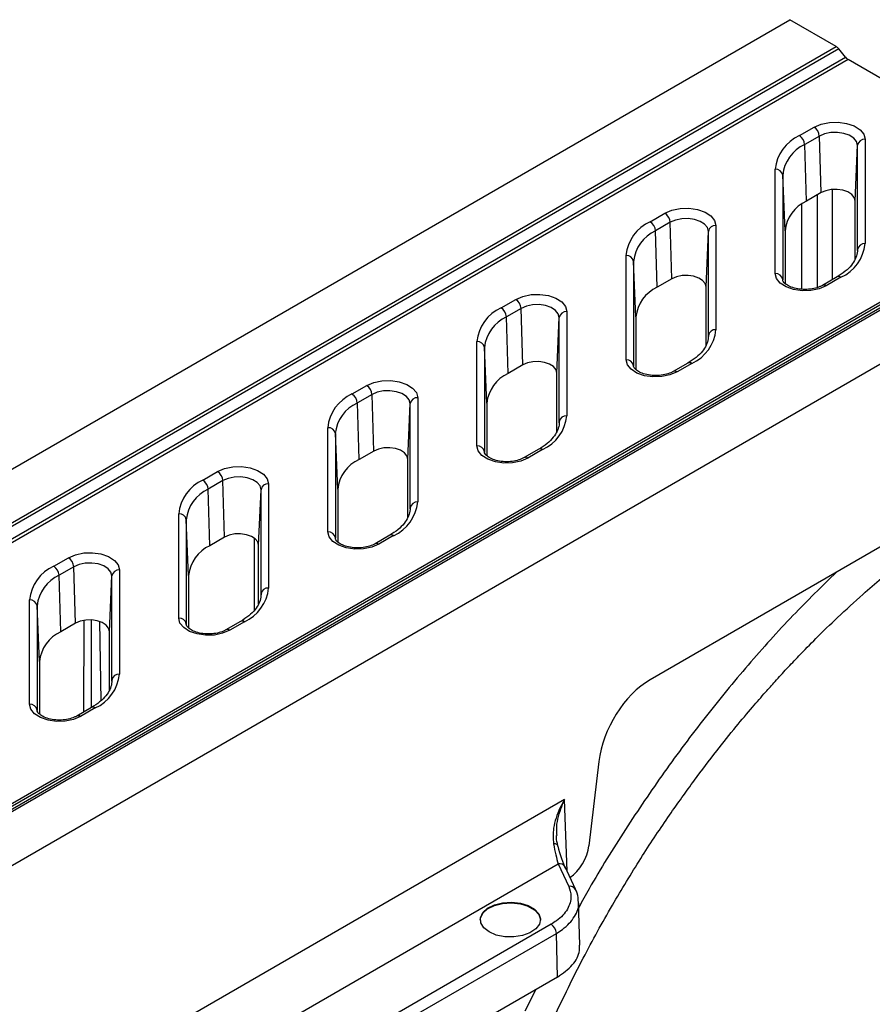
# Model space of a CAD drawing. Units: millimetres. Extents: x 150 to 4162, y 50 to 2920.
# Drawn here: x 3641 to 3754, y 1502 to 1633 of the extents above; entities that cross this region are included whole.
import ezdxf

# ---------------------------------------------------------------- set-up
doc = ezdxf.new("R2010")
doc.units = ezdxf.units.MM
doc.header["$LTSCALE"] = 10
doc.layers.get('0').update_dxf_attribs({"color": 1})
doc.layers.add('157083', color=7, linetype='Continuous')

# ---------------------------------------------------------------- blocks, each defined once
blk = doc.blocks.new('1139569_M_003_ISO_view')
for p, q in [((551.38, 775.25), (759.16, 895.2)), ((765.33, 891.64), (759.16, 895.2)), ((551.38, 768.12), (765.33, 891.64)), ((765.69, 891.33), (551.38, 767.61)), ((766.58, 890.21), (765.69, 891.33)), ((551.38, 765.97), (766.58, 890.21)), ((766.94, 889.9), (551.38, 765.46)), ((796.94, 872.58), (766.94, 889.9)), ((760.45, 879.82), (762.4, 880.95)), ((763.1, 879.75), (761.15, 878.63)), ((763.33, 872.25), (763.1, 879.75)), ((761.38, 871.12), (761.15, 878.63)), ((767.85, 871.16), (768.17, 878.54)), ((768.17, 864.7), (768.17, 878.54)), ((769.17, 879.33), (769.17, 865.49)), ((757.23, 861.51), (757.23, 875.35)), ((758.23, 874.56), (758.23, 860.72)), ((758.55, 867.18), (758.23, 874.56)), ((796.94, 872.58), (551.38, 730.82)), ((798.19, 872.56), (551.38, 730.08)), ((551.38, 730.52), (797.29, 872.48)), ((551.38, 729.78), (798.54, 872.47)), ((763.33, 872.25), (761.38, 871.12)), ((762.8, 871.94), (762.8, 859.66)), ((764.86, 860.72), (764.86, 872.68)), ((760.74, 870.71), (760.74, 859.44)), ((767.85, 863.4), (767.85, 871.16)), ((740.65, 868.39), (742.6, 869.52)), ((551.38, 722.65), (804.72, 868.9)), ((743.3, 868.32), (741.35, 867.2)), ((743.53, 860.82), (743.3, 868.32)), ((749.37, 867.9), (749.37, 854.06)), ((741.58, 859.69), (741.35, 867.2)), ((748.05, 859.73), (748.37, 867.11)), ((748.37, 853.27), (748.37, 867.11)), ((758.55, 867.18), (758.55, 860.21)), ((737.43, 850.08), (737.43, 863.92)), ((768.16, 864.56), (768.17, 864.7)), ((738.43, 863.13), (738.43, 849.29)), ((738.75, 855.75), (738.43, 863.13)), ((743.53, 860.82), (741.58, 859.69)), ((758.23, 860.72), (758.23, 860.68)), ((765.45, 861.07), (763.5, 859.94)), ((765.95, 861.02), (764, 859.89)), ((748.05, 851.97), (748.05, 859.73)), ((720.85, 856.96), (722.8, 858.09)), ((723.5, 856.89), (721.55, 855.77)), ((723.73, 849.39), (723.5, 856.89)), ((729.57, 856.47), (729.57, 842.63)), ((721.78, 848.26), (721.55, 855.77)), ((728.25, 848.31), (728.57, 855.68)), ((728.57, 841.84), (728.57, 855.68)), ((738.75, 855.75), (738.75, 848.78)), ((717.64, 838.65), (717.64, 852.49)), ((748.36, 853.13), (748.37, 853.27)), ((718.64, 851.7), (718.64, 837.86)), ((718.95, 844.32), (718.64, 851.7)), ((723.73, 849.39), (721.78, 848.26)), ((745.65, 849.64), (743.7, 848.51)), ((746.15, 849.59), (744.2, 848.46)), ((728.25, 840.54), (728.25, 848.31)), ((738.43, 849.29), (738.44, 849.25)), ((701.05, 845.53), (703, 846.66)), ((703.71, 845.46), (701.76, 844.34)), ((703.93, 837.96), (703.71, 845.46)), ((701.98, 836.83), (701.76, 844.34)), ((708.45, 836.88), (708.77, 844.25)), ((708.77, 830.41), (708.77, 844.25)), ((709.77, 845.04), (709.77, 831.2)), ((718.95, 844.32), (718.95, 837.35)), ((728.56, 841.7), (728.57, 841.84)), ((697.84, 827.22), (697.84, 841.06)), ((698.84, 840.27), (698.84, 826.43)), ((699.15, 832.89), (698.84, 840.27)), ((703.93, 837.96), (701.98, 836.83)), ((718.64, 837.86), (718.64, 837.82)), ((725.86, 838.21), (723.91, 837.08)), ((726.36, 838.16), (724.41, 837.03)), ((708.45, 829.11), (708.45, 836.88)), ((790.48, 836.39), (740.64, 807.61)), ((681.25, 834.1), (683.2, 835.23)), ((683.91, 834.03), (681.96, 832.91)), ((684.13, 826.53), (683.91, 834.03)), ((682.18, 825.4), (681.96, 832.91)), ((688.65, 825.45), (688.97, 832.82)), ((688.97, 818.99), (688.97, 832.82)), ((689.97, 833.61), (689.97, 819.77)), ((699.15, 832.89), (699.15, 825.92)), ((708.77, 830.27), (708.77, 830.41)), ((678.04, 815.79), (678.04, 829.63)), ((679.04, 828.84), (679.04, 815)), ((679.35, 821.46), (679.04, 828.84)), ((684.13, 826.53), (682.18, 825.4)), ((688.05, 826.42), (688.05, 816.8)), ((698.84, 826.43), (698.84, 826.39)), ((706.06, 826.78), (704.11, 825.65)), ((706.56, 826.73), (704.61, 825.6)), ((688.65, 817.68), (688.65, 825.45)), ((661.45, 822.67), (663.4, 823.8)), ((664.11, 822.6), (662.16, 821.48)), ((664.33, 815.1), (664.11, 822.6)), ((670.17, 822.18), (670.17, 808.34)), ((662.38, 813.97), (662.16, 821.48)), ((668.86, 814.02), (669.17, 821.39)), ((669.17, 807.56), (669.17, 821.39)), ((679.35, 821.46), (679.35, 814.49)), ((658.24, 804.36), (658.24, 818.2)), ((688.97, 818.84), (688.97, 818.99)), ((659.24, 817.41), (659.24, 803.57)), ((659.55, 810.03), (659.24, 817.41)), ((665.43, 815.48), (665.39, 803.3)), ((666.43, 815.54), (666.43, 803.9)), ((664.33, 815.1), (662.38, 813.97)), ((667.52, 815.34), (667.68, 804.8)), ((679.04, 815), (679.04, 814.96)), ((686.26, 815.35), (684.31, 814.22)), ((686.76, 815.3), (684.81, 814.17)), ((668.86, 806.25), (668.86, 814.02)), ((659.55, 810.03), (659.55, 803.06)), ((669.17, 807.41), (669.17, 807.56)), ((666.46, 803.92), (664.51, 802.79)), ((666.96, 803.87), (665.01, 802.74)), ((659.24, 803.57), (659.24, 803.53)), ((733.83, 796.76), (732.51, 785.58)), ((729.26, 791.72), (674, 759.82)), ((729.6, 782.22), (729.26, 791.72)), ((677.05, 753.52), (728.43, 783.18)), ((728.43, 783.18), (729.82, 780.19)), ((730.72, 779.8), (729.34, 782.78)), ((731.31, 772.38), (731.12, 778.15)), ((727.48, 775.16), (683.53, 749.78)), ((684.23, 748.58), (728.19, 773.95)), ((728.32, 768.14), (728.19, 773.95)), ((728.32, 768.14), (697.57, 750.39)), ((725.44, 766.48), (724.01, 763.61))]:
    blk.add_line(p, q)
at = {"flags": 128}
for points in [[(762.4, 880.95), (763.33, 881.35), (764.43, 881.58), (765.59, 881.61), (766.72, 881.44), (767.72, 881.1), (768.5, 880.6), (768.99, 879.99), (769.17, 879.33)], [(768.17, 878.54), (768.04, 879.04), (767.67, 879.49), (767.08, 879.87), (766.33, 880.12), (765.49, 880.25), (764.62, 880.22), (763.8, 880.05), (763.1, 879.75)], [(767.85, 871.16), (767.74, 871.61), (767.4, 872.01), (766.88, 872.35), (766.21, 872.58), (765.46, 872.69), (764.68, 872.67), (763.95, 872.51), (763.33, 872.25)], [(742.6, 869.52), (743.53, 869.92), (744.63, 870.15), (745.79, 870.18), (746.92, 870.02), (747.92, 869.67), (748.7, 869.17), (749.2, 868.56), (749.37, 867.9)], [(748.37, 867.11), (748.24, 867.61), (747.87, 868.06), (747.28, 868.44), (746.54, 868.69), (745.69, 868.82), (744.82, 868.79), (744, 868.62), (743.3, 868.32)], [(748.05, 859.73), (747.94, 860.18), (747.6, 860.58), (747.08, 860.92), (746.41, 861.15), (745.66, 861.26), (744.88, 861.24), (744.15, 861.08), (743.53, 860.82)], [(764, 859.89), (763.07, 859.49), (761.97, 859.26), (760.81, 859.23), (759.68, 859.39), (758.68, 859.74), (757.9, 860.24), (757.4, 860.84), (757.23, 861.51)], [(722.8, 858.09), (723.73, 858.49), (724.83, 858.72), (725.99, 858.75), (727.12, 858.59), (728.12, 858.24), (728.9, 857.74), (729.4, 857.13), (729.57, 856.47)], [(728.57, 855.68), (728.44, 856.18), (728.07, 856.63), (727.48, 857.01), (726.74, 857.26), (725.89, 857.39), (725.02, 857.36), (724.2, 857.19), (723.5, 856.89)], [(728.25, 848.31), (728.14, 848.75), (727.81, 849.16), (727.28, 849.49), (726.62, 849.72), (725.86, 849.83), (725.08, 849.81), (724.35, 849.65), (723.73, 849.39)], [(744.2, 848.46), (743.27, 848.06), (742.17, 847.83), (741.01, 847.8), (739.88, 847.96), (738.88, 848.31), (738.1, 848.81), (737.61, 849.41), (737.43, 850.08)], [(703, 846.66), (703.93, 847.06), (705.03, 847.29), (706.19, 847.32), (707.32, 847.16), (708.32, 846.81), (709.1, 846.31), (709.6, 845.71), (709.77, 845.04)], [(708.77, 844.25), (708.64, 844.75), (708.27, 845.2), (707.68, 845.58), (706.94, 845.83), (706.09, 845.96), (705.22, 845.93), (704.4, 845.76), (703.71, 845.46)], [(708.45, 836.88), (708.34, 837.32), (708.01, 837.73), (707.48, 838.06), (706.82, 838.29), (706.06, 838.4), (705.29, 838.38), (704.55, 838.22), (703.93, 837.96)], [(724.41, 837.03), (723.47, 836.63), (722.38, 836.4), (721.21, 836.37), (720.08, 836.53), (719.09, 836.88), (718.3, 837.38), (717.81, 837.98), (717.64, 838.65)], [(683.2, 835.23), (684.13, 835.63), (685.23, 835.86), (686.39, 835.89), (687.52, 835.73), (688.52, 835.38), (689.3, 834.88), (689.8, 834.28), (689.97, 833.61)], [(688.97, 832.82), (688.84, 833.32), (688.47, 833.77), (687.89, 834.15), (687.14, 834.41), (686.29, 834.53), (685.42, 834.5), (684.61, 834.33), (683.91, 834.03)], [(704.61, 825.6), (703.67, 825.2), (702.58, 824.97), (701.41, 824.94), (700.28, 825.1), (699.29, 825.45), (698.51, 825.95), (698.01, 826.56), (697.84, 827.22)], [(688.65, 825.45), (688.54, 825.89), (688.21, 826.3), (687.69, 826.63), (687.02, 826.86), (686.26, 826.97), (685.49, 826.95), (684.75, 826.8), (684.13, 826.53)], [(663.4, 823.8), (664.34, 824.2), (665.43, 824.43), (666.59, 824.46), (667.72, 824.3), (668.72, 823.95), (669.5, 823.45), (670, 822.85), (670.17, 822.18)], [(669.17, 821.39), (669.04, 821.89), (668.67, 822.34), (668.09, 822.72), (667.34, 822.98), (666.5, 823.1), (665.63, 823.07), (664.81, 822.9), (664.11, 822.6)], [(668.86, 814.02), (668.74, 814.46), (668.41, 814.87), (667.89, 815.2), (667.22, 815.43), (666.46, 815.54), (665.69, 815.52), (664.95, 815.37), (664.33, 815.1)], [(684.81, 814.17), (683.87, 813.77), (682.78, 813.54), (681.61, 813.51), (680.49, 813.68), (679.49, 814.02), (678.71, 814.52), (678.21, 815.13), (678.04, 815.79)], [(665.01, 802.74), (664.07, 802.34), (662.98, 802.12), (661.82, 802.08), (660.69, 802.25), (659.69, 802.59), (658.91, 803.09), (658.41, 803.7), (658.24, 804.36)], [(728.37, 785.63), (728.35, 785.66), (728.31, 785.71), (728.24, 785.75), (728.16, 785.78), (728.05, 785.81), (727.93, 785.82), (727.8, 785.82)], [(728.36, 785.54), (728.37, 785.6), (728.37, 785.63)], [(718.08, 775.69), (718.1, 775.95), (718.41, 776.62), (719.04, 777.2), (719.95, 777.65), (721.04, 777.92), (722.22, 778), (723.4, 777.87), (724.45, 777.55), (725.29, 777.06), (725.85, 776.46), (726.07, 775.78), (726.08, 775.69)], [(719.25, 774.14), (718.54, 774.7), (718.14, 775.35), (718.1, 776.03), (718.41, 776.7), (719.04, 777.28), (719.95, 777.73), (721.04, 778.01), (722.22, 778.08), (723.4, 777.95), (724.45, 777.63), (725.29, 777.15), (725.85, 776.54), (726.07, 775.86), (725.94, 775.18), (725.46, 774.55), (724.68, 774.02), (723.67, 773.66), (722.52, 773.48), (721.33, 773.51), (720.21, 773.73), (719.25, 774.14)]]:
    blk.add_lwpolyline(points, dxfattribs=at)
for centre, radius, start, end in [((764.66, 890.52), 1.3, 37.9787, 58.8941), ((767.61, 891.01), 1.3, 217.9787, 238.8941), ((761.56, 879.65), 1.54, 3.8499, 57.3049), ((762.72, 874.8), 5.52, 114.3747, 174.3052), ((759.61, 878.52), 1.54, 3.8499, 57.3049), ((763.22, 874.06), 5.01, 114.3747, 174.3052), ((769.09, 878.4), 0.93, 85.1032, 171.4101), ((757.31, 874.42), 0.93, 8.5899, 94.8968), ((763.38, 866.7), 4.85, 114.3747, 174.3052), ((741.76, 868.22), 1.54, 3.8499, 57.3049), ((742.92, 863.37), 5.52, 114.3747, 174.3052), ((739.81, 867.09), 1.54, 3.8499, 57.3049), ((749.29, 866.97), 0.93, 85.1032, 171.4101), ((743.42, 862.63), 5.01, 114.3747, 174.3052), ((763.68, 866.04), 5.52, 294.3747, 354.3052), ((769.09, 864.56), 0.93, 85.1032, 171.4101), ((737.51, 862.99), 0.93, 8.5899, 94.8968), ((757.31, 860.58), 0.93, 8.5899, 94.8968), ((763.71, 859.49), 0.497, 53.8963, 114.1208), ((765.66, 860.62), 0.495, 53.829, 114.8606), ((743.58, 855.27), 4.85, 114.3747, 174.3052), ((721.96, 856.79), 1.54, 3.8499, 57.3049), ((723.12, 851.94), 5.52, 114.3747, 174.3052), ((720.01, 855.66), 1.54, 3.8499, 57.3049), ((729.49, 855.54), 0.93, 85.1032, 171.4101), ((723.62, 851.2), 5.01, 114.3747, 174.3052), ((743.88, 854.61), 5.52, 294.3747, 354.3052), ((749.29, 853.14), 0.93, 85.1032, 171.4101), ((717.72, 851.56), 0.93, 8.5899, 94.8968), ((737.51, 849.15), 0.93, 8.5899, 94.8968), ((745.86, 849.19), 0.495, 53.829, 114.8606), ((723.78, 843.84), 4.85, 114.3747, 174.3052), ((743.91, 848.06), 0.497, 53.8963, 114.1208), ((703.32, 840.51), 5.52, 114.3747, 174.3052), ((700.21, 844.23), 1.54, 3.8499, 57.3049), ((702.16, 845.36), 1.54, 3.8499, 57.3049), ((703.82, 839.77), 5.01, 114.3747, 174.3052), ((709.69, 844.11), 0.93, 85.1032, 171.4101), ((724.08, 843.18), 5.52, 294.3747, 354.3052), ((729.49, 841.71), 0.93, 85.1032, 171.4101), ((697.92, 840.13), 0.93, 8.5899, 94.8968), ((717.72, 837.72), 0.93, 8.5899, 94.8968), ((726.06, 837.76), 0.495, 53.829, 114.8606), ((703.98, 832.41), 4.85, 114.3747, 174.3052), ((724.11, 836.63), 0.497, 53.8963, 114.1208), ((682.37, 833.93), 1.54, 3.8499, 57.3049), ((683.53, 829.08), 5.52, 114.3747, 174.3052), ((680.42, 832.8), 1.54, 3.8499, 57.3049), ((684.02, 828.34), 5.01, 114.3747, 174.3052), ((689.89, 832.68), 0.93, 85.1032, 171.4101), ((704.28, 831.75), 5.52, 294.3747, 354.3052), ((709.69, 830.28), 0.93, 85.1032, 171.4101), ((678.12, 828.7), 0.93, 8.5899, 94.8968), ((697.92, 826.29), 0.93, 8.5899, 94.8968), ((706.26, 826.33), 0.495, 53.829, 114.8606), ((684.18, 820.98), 4.85, 114.3747, 174.3052), ((704.31, 825.2), 0.497, 53.8963, 114.1208), ((662.57, 822.5), 1.54, 3.8499, 57.3049), ((663.73, 817.65), 5.52, 114.3747, 174.3052), ((660.62, 821.37), 1.54, 3.8499, 57.3049), ((670.09, 821.25), 0.93, 85.1032, 171.4101), ((664.23, 816.91), 5.01, 114.3747, 174.3052), ((684.48, 820.32), 5.52, 294.3747, 354.3052), ((689.89, 818.85), 0.93, 85.1032, 171.4101), ((658.32, 817.27), 0.93, 8.5899, 94.8968), ((678.12, 814.86), 0.93, 8.5899, 94.8968), ((686.47, 814.9), 0.495, 53.829, 114.8606), ((684.52, 813.77), 0.497, 53.8963, 114.1208), ((664.38, 809.55), 4.85, 114.3747, 174.3052), ((664.68, 808.89), 5.52, 294.3747, 354.3052), ((670.09, 807.42), 0.93, 85.1032, 171.4101), ((658.32, 803.43), 0.93, 8.5899, 94.8968), ((666.67, 803.47), 0.495, 53.829, 114.8606), ((664.72, 802.34), 0.497, 53.8963, 114.1208), ((728.62, 782.37), 0.83, 29.8356, 103.0444), ((730, 779.38), 0.83, 29.7449, 103.0495), ((726.65, 773.86), 1.54, 3.5403, 57.3258)]:
    blk.add_arc(centre, radius, start, end)
for centre, major_axis, ratio, start_param, end_param in [((740.83, 799.34), (4.8, 8.78), 0.59229, 0.771521, 2.167785), ((728.3, 787.19), (-0.82, 5.29), 0.136394, 1.81205, 2.409048), ((729.27, 787.36), (-1.28, 6.18), 0.205116, 1.827115, 2.424113), ((729.71, 784.55), (1.92, 3.51), 0.59229, 3.986888, 5.309377)]:
    blk.add_ellipse(centre, major_axis=major_axis, ratio=ratio, start_param=start_param, end_param=end_param)
for points, knots in [([(768.17, 864.68), (768.16, 864.54), (768.14, 864.13), (767.92, 863.45), (767.4, 862.62), (766.6, 861.8), (765.83, 861.31), (765.45, 861.07)], [0, 0, 0, 0, 0.112483, 0.336771, 0.550149, 0.777187, 1, 1, 1, 1]), ([(763.5, 859.94), (763.4, 859.88), (763.08, 859.72), (762.38, 859.5), (761.43, 859.38), (760.45, 859.42), (759.55, 859.62), (758.83, 859.94), (758.39, 860.31), (758.24, 860.56), (758.24, 860.65), (758.23, 860.69)], [0, 0, 0, 0, 0.062221, 0.183172, 0.306553, 0.431399, 0.555822, 0.677674, 0.796179, 0.914546, 1, 1, 1, 1]), ([(748.37, 853.25), (748.36, 853.11), (748.34, 852.7), (748.13, 852.02), (747.6, 851.19), (746.8, 850.37), (746.04, 849.88), (745.65, 849.64)], [0, 0, 0, 0, 0.112483, 0.336771, 0.550149, 0.777187, 1, 1, 1, 1]), ([(743.7, 848.51), (743.6, 848.45), (743.28, 848.29), (742.58, 848.07), (741.64, 847.95), (740.65, 847.99), (739.75, 848.19), (739.03, 848.51), (738.59, 848.88), (738.44, 849.13), (738.44, 849.22), (738.43, 849.26)], [0, 0, 0, 0, 0.062221, 0.183172, 0.306553, 0.431399, 0.555822, 0.677674, 0.796179, 0.914546, 1, 1, 1, 1]), ([(728.57, 841.82), (728.56, 841.68), (728.54, 841.27), (728.33, 840.59), (727.8, 839.76), (727.01, 838.94), (726.24, 838.45), (725.86, 838.21)], [0, 0, 0, 0, 0.112483, 0.336771, 0.550149, 0.777187, 1, 1, 1, 1]), ([(723.91, 837.08), (723.8, 837.02), (723.48, 836.86), (722.78, 836.64), (721.84, 836.52), (720.85, 836.56), (719.95, 836.76), (719.23, 837.08), (718.79, 837.45), (718.65, 837.7), (718.64, 837.8), (718.64, 837.83)], [0, 0, 0, 0, 0.062221, 0.183172, 0.306553, 0.431399, 0.555822, 0.677674, 0.796179, 0.914546, 1, 1, 1, 1]), ([(708.77, 830.39), (708.76, 830.25), (708.74, 829.84), (708.53, 829.16), (708, 828.33), (707.21, 827.51), (706.44, 827.02), (706.06, 826.78)], [0, 0, 0, 0, 0.112483, 0.336771, 0.550149, 0.777187, 1, 1, 1, 1]), ([(728.1, 763.32), (729.37, 765.93), (731.8, 770.93), (735.7, 777.91), (739.47, 784.09), (743.05, 789.47), (746.35, 794.09), (749.32, 798), (751.9, 801.22), (754.07, 803.81), (755.8, 805.79), (757.07, 807.21), (758, 808.24), (759.05, 809.37), (760.58, 810.99), (762.83, 813.28), (765.66, 816.03), (769.4, 819.45), (774.02, 823.33), (779.35, 827.38), (783, 829.7), (784.81, 830.85)], [0, 0, 0, 0, 0.091765, 0.175607, 0.25157, 0.31965, 0.379828, 0.432127, 0.476561, 0.513139, 0.541859, 0.562719, 0.575755, 0.587877, 0.614312, 0.650625, 0.696776, 0.749985, 0.828251, 0.914751, 1, 1, 1, 1]), ([(704.11, 825.65), (704, 825.59), (703.68, 825.43), (702.98, 825.21), (702.04, 825.09), (701.05, 825.13), (700.15, 825.33), (699.44, 825.65), (698.99, 826.02), (698.85, 826.28), (698.84, 826.37), (698.84, 826.4)], [0, 0, 0, 0, 0.062221, 0.183172, 0.306553, 0.431399, 0.555822, 0.677674, 0.796179, 0.914546, 1, 1, 1, 1]), ([(765.37, 821.89), (763.44, 820), (759.44, 816.09), (753.62, 809.62), (747.91, 802.68), (742.45, 795.38), (737.32, 787.77), (733.54, 781.73), (731.61, 778.2), (731.15, 777.36)], [0, 0, 0, 0, 0.150588, 0.310654, 0.470646, 0.630153, 0.79016, 0.950162, 1, 1, 1, 1]), ([(688.97, 818.96), (688.96, 818.82), (688.94, 818.41), (688.73, 817.73), (688.2, 816.9), (687.41, 816.08), (686.64, 815.59), (686.26, 815.35)], [0, 0, 0, 0, 0.112483, 0.336771, 0.550149, 0.777187, 1, 1, 1, 1]), ([(684.31, 814.22), (684.2, 814.16), (683.88, 814), (683.19, 813.78), (682.24, 813.66), (681.25, 813.7), (680.35, 813.9), (679.64, 814.22), (679.19, 814.59), (679.05, 814.85), (679.04, 814.94), (679.04, 814.97)], [0, 0, 0, 0, 0.062221, 0.183172, 0.306553, 0.431399, 0.555822, 0.677674, 0.796179, 0.914546, 1, 1, 1, 1]), ([(669.17, 807.53), (669.16, 807.39), (669.14, 806.98), (668.93, 806.3), (668.4, 805.47), (667.61, 804.65), (666.84, 804.16), (666.46, 803.92)], [0, 0, 0, 0, 0.112483, 0.336771, 0.550149, 0.777187, 1, 1, 1, 1]), ([(664.51, 802.79), (664.4, 802.73), (664.08, 802.57), (663.39, 802.35), (662.44, 802.23), (661.46, 802.27), (660.55, 802.47), (659.84, 802.79), (659.39, 803.16), (659.25, 803.42), (659.24, 803.51), (659.24, 803.54)], [0, 0, 0, 0, 0.062221, 0.183172, 0.306553, 0.431399, 0.555822, 0.677674, 0.796179, 0.914546, 1, 1, 1, 1]), ([(729.26, 791.72), (729.26, 791.71), (729.04, 791.34), (728.41, 790.12), (727.68, 788.1), (727.76, 786.52), (727.8, 785.82)], [0, 0, 0, 0, 0.0022225, 0.204863, 0.6473781, 1, 1, 1, 1]), ([(728.27, 786.95), (728.25, 787.21), (728.14, 788.39), (728.61, 790.03), (729.08, 791.31), (729.26, 791.71), (729.26, 791.72)], [0, 0, 0, 0, 0.162624, 0.734935, 0.996855, 1, 1, 1, 1]), ([(728.37, 785.62), (728.29, 785.96), (728.19, 786.38), (728.21, 786.84), (728.22, 786.94)], [0, 0, 0, 0, 0.796924, 1, 1, 1, 1]), ([(729.82, 780.19), (729.96, 779.76), (730.29, 778.75), (729.79, 777.13), (728.66, 775.89), (727.72, 775.31), (727.48, 775.16)], [0, 0, 0, 0, 0.242643, 0.564366, 0.886168, 1, 1, 1, 1]), ([(731.08, 778.22), (731.08, 778.38), (731.09, 778.91), (730.87, 779.48), (730.73, 779.79), (730.72, 779.79)], [0, 0, 0, 0, 0.29761, 0.993228, 1, 1, 1, 1]), ([(728.19, 773.95), (728.19, 773.95), (728.47, 774.12), (729.48, 774.77), (730.71, 776.14), (731.27, 777.49), (731.1, 778.17), (731.09, 778.21)], [0, 0, 0, 0, 0.000007, 0.146402, 0.560258, 0.974023, 1, 1, 1, 1]), ([(728.32, 768.14), (729.04, 768.66), (730.5, 769.69), (731.28, 771.24), (731.27, 772.14), (731.27, 772.38)], [0, 0, 0, 0, 0.422785, 0.845572, 1, 1, 1, 1])]:
    blk.add_open_spline(points, degree=3, knots=knots)

msp = doc.modelspace()

# ---------------------------------------------------------------- block references
at = {"layer": '157083'}
msp.add_blockref('1139569_M_003_ISO_view', (2984.276, 737.761), dxfattribs=at)

doc.saveas('drawing.dxf')
